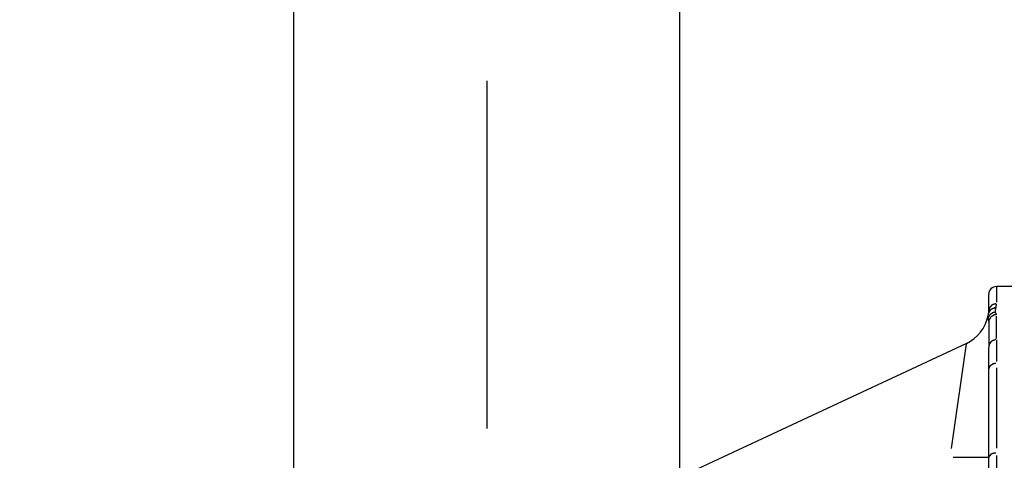
# Model space of a CAD drawing. Extents: x 0 to 1258, y -271 to 1581.
# Drawn here: x 98 to 124, y 1372 to 1383 of the extents above; entities that cross this region are included whole.
import ezdxf

# ---------------------------------------------------------------- set-up
doc = ezdxf.new("R2010")
doc.units = 0
doc.header["$LTSCALE"] = 1.5
doc.linetypes.add('AM_ISO08W050X2', pattern=[9, 6, -0.75, 1.5, -0.75])
doc.layers.get('DEFPOINTS').update_dxf_attribs({"linetype": 'CONTINUOUS'})
for name, color, linetype in [('AM_0', 2, 'CONTINUOUS'), ('AM_4', 3, 'CONTINUOUS'), ('AM_5', 3, 'CONTINUOUS'), ('AM_7', 4, 'AM_ISO08W050X2')]:
    doc.layers.add(name, color=color, linetype=linetype)
doc.styles.get("Standard").update_dxf_attribs({"font": 'ISOCP.SHX', "width": 0.9})
doc.dimstyles.get("Standard").update_dxf_attribs({"dimtxt": 2.5, "dimasz": 2.5, "dimexe": 1.25, "dimexo": 0.625, "dimtad": 1, "dimcen": 2.5, "dimazin": 3, "dimtfac": 1, "dimtmove": 0, "dimatfit": 3})

# ---------------------------------------------------------------- blocks, each defined once
blk = doc.blocks.new('*U89')
at = {"layer": 'AM_5', "color": 3, "width": 0.9}
for s, p in [('+0.1', (114.539, 1414.931)), (' 0', (115.69, 1403.994))]:
    blk.add_text(s, height=8.52, dxfattribs=at).set_placement(p)
at = {"layer": 'AM_5', "color": 7, "width": 0.9}
blk.add_text('∅10 ', height=12, dxfattribs=at).set_placement((88.69, 1403.994))
blk = doc.blocks.new('*D30')
at = {"layer": 'AM_5'}
for p, q in [((105.284, 1360.994), (105.284, 1400.994)), ((115.284, 1360.994), (115.284, 1400.994)), ((93.284, 1394.994), (81.284, 1394.994)), ((105.284, 1394.994), (115.284, 1394.994)), ((127.284, 1394.994), (139.284, 1394.994))]:
    blk.add_line(p, q, dxfattribs=at)
for points in [[(93.284, 1396.994), (93.284, 1392.994), (105.284, 1394.994)], [(127.284, 1396.994), (127.284, 1392.994), (115.284, 1394.994)]]:
    blk.add_solid(points, dxfattribs=at)
at = {"layer": 'DEFPOINTS', "color": 0}
for p in [(115.284, 1394.994), (105.284, 1354.994), (115.284, 1354.994)]:
    blk.add_point(p, dxfattribs=at)
at = {"layer": 'AM_0'}
blk.add_blockref('*U89', (0, 0), dxfattribs=at)

msp = doc.modelspace()

# ---------------------------------------------------------------- linework, layer by layer
at = {"layer": 'AM_0'}
for p, q in [((132.084, 1376.494), (123.484, 1376.494)), ((123.284, 1375.852), (123.284, 1376.294)), ((123.275, 1375.782), (123.284, 1375.852)), ((123.267, 1375.741), (123.275, 1375.782)), ((123.284, 1375.564), (123.284, 1374.919)), ((122.707, 1375.02), (106.35, 1367.392)), ((123.284, 1374.35), (123.284, 1374.919)), ((123.284, 1372.052), (123.284, 1374.35)), ((123.284, 1370.692), (123.284, 1372.052))]:
    msp.add_line(p, q, dxfattribs=at)
for centre, radius, start, end in [((123.484, 1376.294), 0.2, 90, 180), ((122.284, 1375.926), 1, 295, 349.3291)]:
    msp.add_arc(centre, radius, start, end, dxfattribs=at)
at = {"layer": 'AM_4'}
for p, q in [((123.484, 1376.493), (123.484, 1376.091)), ((123.457, 1375.862), (123.458, 1375.867)), ((123.457, 1375.858), (123.457, 1375.862)), ((123.457, 1375.853), (123.457, 1375.858)), ((123.457, 1375.849), (123.457, 1375.853)), ((123.457, 1375.845), (123.457, 1375.849)), ((123.457, 1375.841), (123.457, 1375.845)), ((123.457, 1375.838), (123.457, 1375.841)), ((123.458, 1375.835), (123.457, 1375.838)), ((123.458, 1375.867), (123.459, 1375.872)), ((123.458, 1375.832), (123.458, 1375.835)), ((123.459, 1375.829), (123.458, 1375.832)), ((123.459, 1375.877), (123.46, 1375.882)), ((123.459, 1375.872), (123.459, 1375.877)), ((123.46, 1375.826), (123.459, 1375.829)), ((123.46, 1375.882), (123.461, 1375.888)), ((123.461, 1375.888), (123.462, 1375.894)), ((123.462, 1375.894), (123.463, 1375.9)), ((123.463, 1375.9), (123.465, 1375.906)), ((123.465, 1375.906), (123.466, 1375.912)), ((123.466, 1375.912), (123.467, 1375.919)), ((123.467, 1375.919), (123.469, 1375.926)), ((123.469, 1375.926), (123.47, 1375.933)), ((123.47, 1375.933), (123.472, 1375.94)), ((123.472, 1375.945), (123.473, 1375.95)), ((123.472, 1375.94), (123.472, 1375.945)), ((123.473, 1375.95), (123.474, 1375.954)), ((123.474, 1375.954), (123.475, 1375.959)), ((123.475, 1375.959), (123.476, 1375.964)), ((123.476, 1375.968), (123.477, 1375.973)), ((123.476, 1375.964), (123.476, 1375.968)), ((123.477, 1375.973), (123.478, 1375.977)), ((123.478, 1375.977), (123.479, 1375.982)), ((123.479, 1375.986), (123.48, 1375.991)), ((123.479, 1375.982), (123.479, 1375.986)), ((123.48, 1375.995), (123.481, 1376)), ((123.48, 1375.991), (123.48, 1375.995)), ((123.481, 1376), (123.482, 1376.004)), ((123.482, 1376.013), (123.483, 1376.018)), ((123.482, 1376.009), (123.482, 1376.013)), ((123.482, 1376.004), (123.482, 1376.009)), ((123.483, 1376.026), (123.484, 1376.031)), ((123.483, 1376.022), (123.483, 1376.026)), ((123.483, 1376.018), (123.483, 1376.022)), ((123.484, 1376.043), (123.484, 1376.048)), ((123.484, 1376.039), (123.484, 1376.043)), ((123.484, 1376.035), (123.484, 1376.039)), ((123.484, 1376.031), (123.484, 1376.035)), ((123.262, 1375.704), (123.261, 1375.701)), ((123.261, 1375.701), (123.261, 1375.697)), ((123.261, 1375.697), (123.261, 1375.694)), ((123.261, 1375.694), (123.261, 1375.691)), ((123.261, 1375.691), (123.261, 1375.688)), ((123.261, 1375.688), (123.261, 1375.685)), ((123.261, 1375.685), (123.262, 1375.682)), ((123.263, 1375.714), (123.262, 1375.711)), ((123.262, 1375.711), (123.262, 1375.707)), ((123.262, 1375.707), (123.262, 1375.704)), ((123.262, 1375.682), (123.262, 1375.679)), ((123.262, 1375.679), (123.262, 1375.676)), ((123.262, 1375.676), (123.262, 1375.673)), ((123.262, 1375.673), (123.263, 1375.671)), ((123.264, 1375.722), (123.263, 1375.718)), ((123.263, 1375.718), (123.263, 1375.714)), ((123.263, 1375.671), (123.263, 1375.668)), ((123.263, 1375.668), (123.264, 1375.666)), ((123.265, 1375.729), (123.264, 1375.725)), ((123.264, 1375.725), (123.264, 1375.722)), ((123.264, 1375.666), (123.264, 1375.663)), ((123.264, 1375.663), (123.265, 1375.66)), ((123.266, 1375.737), (123.265, 1375.733)), ((123.265, 1375.733), (123.265, 1375.729)), ((123.265, 1375.66), (123.266, 1375.656)), ((123.267, 1375.741), (123.266, 1375.737)), ((123.266, 1375.656), (123.267, 1375.652)), ((123.267, 1375.652), (123.268, 1375.649)), ((123.268, 1375.649), (123.269, 1375.645)), ((123.269, 1375.645), (123.27, 1375.641)), ((123.27, 1375.641), (123.271, 1375.637)), ((123.271, 1375.637), (123.272, 1375.633)), ((123.272, 1375.633), (123.274, 1375.629)), ((123.274, 1375.629), (123.275, 1375.625)), ((123.275, 1375.625), (123.276, 1375.621)), ((123.276, 1375.621), (123.277, 1375.617)), ((123.277, 1375.617), (123.278, 1375.613)), ((123.278, 1375.613), (123.279, 1375.608)), ((123.279, 1375.608), (123.28, 1375.604)), ((123.28, 1375.604), (123.28, 1375.6)), ((123.28, 1375.6), (123.281, 1375.595)), ((123.281, 1375.595), (123.282, 1375.591)), ((123.282, 1375.591), (123.283, 1375.587)), ((123.283, 1375.587), (123.283, 1375.582)), ((123.283, 1375.582), (123.284, 1375.577)), ((123.284, 1375.577), (123.284, 1375.573)), ((123.46, 1375.824), (123.46, 1375.826)), ((123.462, 1375.821), (123.46, 1375.824)), ((123.463, 1375.819), (123.462, 1375.821)), ((123.464, 1375.816), (123.463, 1375.819)), ((123.465, 1375.814), (123.464, 1375.816)), ((123.466, 1375.811), (123.465, 1375.814)), ((123.468, 1375.809), (123.466, 1375.811)), ((123.469, 1375.806), (123.468, 1375.809)), ((123.47, 1375.804), (123.469, 1375.806)), ((123.471, 1375.801), (123.47, 1375.804)), ((123.473, 1375.799), (123.471, 1375.801)), ((123.474, 1375.796), (123.473, 1375.799)), ((123.475, 1375.794), (123.474, 1375.796)), ((123.476, 1375.791), (123.475, 1375.794)), ((123.478, 1375.788), (123.476, 1375.791)), ((123.479, 1375.786), (123.478, 1375.788)), ((123.48, 1375.783), (123.479, 1375.786)), ((123.481, 1375.781), (123.48, 1375.783)), ((123.482, 1375.778), (123.481, 1375.781)), ((123.482, 1375.776), (123.482, 1375.778)), ((123.483, 1375.773), (123.482, 1375.776)), ((123.483, 1375.771), (123.483, 1375.773)), ((123.484, 1375.768), (123.483, 1375.771)), ((123.484, 1375.766), (123.484, 1375.768)), ((123.484, 1375.763), (123.484, 1375.766)), ((123.484, 1375.151), (123.484, 1375.731)), ((123.284, 1375.573), (123.284, 1375.568)), ((123.284, 1375.568), (123.284, 1375.564)), ((123.484, 1375.112), (123.484, 1374.553)), ((122.317, 1372.296), (122.706, 1375.011)), ((123.484, 1374.392), (123.484, 1372.307)), ((123.281, 1372.064), (122.363, 1372.064)), ((123.484, 1372.122), (123.484, 1370.787))]:
    msp.add_line(p, q, dxfattribs=at)
for points in [[(123.458, 1375.94, 0), (123.456, 1375.94, 0), (123.454, 1375.94, 0), (123.452, 1375.94, 0), (123.45, 1375.94, 0), (123.448, 1375.94, 0), (123.446, 1375.94, 0), (123.444, 1375.94, 0), (123.442, 1375.94, 0), (123.44, 1375.94, 0), (123.438, 1375.94, 0), (123.436, 1375.94, 0), (123.434, 1375.94, 0), (123.433, 1375.94, 0), (123.431, 1375.94, 0), (123.429, 1375.94, 0), (123.427, 1375.94, 0), (123.425, 1375.94, 0), (123.423, 1375.94, 0), (123.421, 1375.93, 0), (123.419, 1375.93, 0), (123.417, 1375.93, 0), (123.415, 1375.93, 0), (123.414, 1375.93, 0), (123.412, 1375.93, 0), (123.41, 1375.93, 0), (123.408, 1375.93, 0), (123.406, 1375.93, 0), (123.404, 1375.93, 0), (123.402, 1375.93, 0), (123.401, 1375.93, 0), (123.399, 1375.93, 0), (123.397, 1375.93, 0), (123.395, 1375.93, 0), (123.393, 1375.93, 0), (123.392, 1375.92, 0), (123.39, 1375.92, 0), (123.388, 1375.92, 0), (123.386, 1375.92, 0), (123.385, 1375.92, 0), (123.383, 1375.92, 0), (123.381, 1375.92, 0), (123.379, 1375.92, 0), (123.378, 1375.92, 0), (123.376, 1375.92, 0), (123.374, 1375.92, 0), (123.372, 1375.92, 0), (123.371, 1375.91, 0), (123.369, 1375.91, 0), (123.367, 1375.91, 0), (123.366, 1375.91, 0), (123.364, 1375.91, 0), (123.362, 1375.91, 0), (123.361, 1375.91, 0), (123.359, 1375.91, 0), (123.358, 1375.91, 0), (123.356, 1375.91, 0), (123.354, 1375.9, 0), (123.353, 1375.9, 0), (123.351, 1375.9, 0), (123.35, 1375.9, 0), (123.348, 1375.9, 0), (123.347, 1375.9, 0), (123.345, 1375.9, 0), (123.344, 1375.9, 0), (123.342, 1375.9, 0), (123.341, 1375.89, 0), (123.339, 1375.89, 0), (123.338, 1375.89, 0), (123.336, 1375.89, 0), (123.335, 1375.89, 0), (123.333, 1375.89, 0), (123.332, 1375.89, 0), (123.331, 1375.89, 0), (123.329, 1375.88, 0), (123.328, 1375.88, 0), (123.326, 1375.88, 0), (123.325, 1375.88, 0), (123.324, 1375.88, 0), (123.323, 1375.88, 0), (123.321, 1375.88, 0), (123.32, 1375.87, 0), (123.319, 1375.87, 0), (123.317, 1375.87, 0), (123.316, 1375.87, 0), (123.315, 1375.87, 0), (123.314, 1375.87, 0), (123.313, 1375.87, 0), (123.311, 1375.86, 0), (123.31, 1375.86, 0), (123.309, 1375.86, 0), (123.308, 1375.86, 0), (123.307, 1375.86, 0), (123.306, 1375.86, 0), (123.305, 1375.85, 0), (123.304, 1375.85, 0), (123.303, 1375.85, 0), (123.302, 1375.85, 0), (123.301, 1375.85, 0), (123.3, 1375.85, 0), (123.299, 1375.84, 0), (123.298, 1375.84, 0), (123.297, 1375.84, 0), (123.296, 1375.84, 0), (123.295, 1375.84, 0), (123.294, 1375.84, 0), (123.293, 1375.83, 0), (123.292, 1375.83, 0), (123.291, 1375.83, 0), (123.29, 1375.83, 0), (123.29, 1375.83, 0), (123.289, 1375.83, 0), (123.288, 1375.82, 0), (123.287, 1375.82, 0), (123.287, 1375.82, 0), (123.286, 1375.82, 0), (123.285, 1375.82, 0), (123.284, 1375.82, 0), (123.284, 1375.81, 0), (123.283, 1375.81, 0), (123.282, 1375.81, 0), (123.282, 1375.81, 0), (123.281, 1375.81, 0), (123.281, 1375.8, 0), (123.28, 1375.8, 0), (123.279, 1375.8, 0), (123.279, 1375.8, 0), (123.278, 1375.8, 0), (123.278, 1375.8, 0)], [(123.468, 1376.05, 0), (123.466, 1376.05, 0), (123.464, 1376.05, 0), (123.462, 1376.05, 0), (123.46, 1376.05, 0), (123.458, 1376.05, 0), (123.455, 1376.05, 0), (123.453, 1376.05, 0), (123.451, 1376.04, 0), (123.449, 1376.04, 0), (123.447, 1376.04, 0), (123.444, 1376.04, 0), (123.442, 1376.04, 0), (123.44, 1376.04, 0), (123.438, 1376.04, 0), (123.436, 1376.04, 0), (123.434, 1376.04, 0), (123.432, 1376.04, 0), (123.429, 1376.04, 0), (123.427, 1376.04, 0), (123.425, 1376.04, 0), (123.423, 1376.04, 0), (123.421, 1376.04, 0), (123.419, 1376.04, 0), (123.417, 1376.04, 0), (123.415, 1376.04, 0), (123.413, 1376.03, 0), (123.411, 1376.03, 0), (123.409, 1376.03, 0), (123.407, 1376.03, 0), (123.404, 1376.03, 0), (123.402, 1376.03, 0), (123.4, 1376.03, 0), (123.398, 1376.03, 0), (123.396, 1376.03, 0), (123.394, 1376.03, 0), (123.393, 1376.03, 0), (123.391, 1376.02, 0), (123.389, 1376.02, 0), (123.387, 1376.02, 0), (123.385, 1376.02, 0), (123.383, 1376.02, 0), (123.381, 1376.02, 0), (123.379, 1376.02, 0), (123.377, 1376.02, 0), (123.375, 1376.02, 0), (123.373, 1376.01, 0), (123.372, 1376.01, 0), (123.37, 1376.01, 0), (123.368, 1376.01, 0), (123.366, 1376.01, 0), (123.364, 1376.01, 0), (123.363, 1376.01, 0), (123.361, 1376.01, 0), (123.359, 1376, 0), (123.357, 1376, 0), (123.356, 1376, 0), (123.354, 1376, 0), (123.352, 1376, 0), (123.351, 1376, 0), (123.349, 1376, 0), (123.348, 1375.99, 0), (123.346, 1375.99, 0), (123.344, 1375.99, 0), (123.343, 1375.99, 0), (123.341, 1375.99, 0), (123.34, 1375.99, 0), (123.338, 1375.99, 0), (123.337, 1375.98, 0), (123.335, 1375.98, 0), (123.334, 1375.98, 0), (123.332, 1375.98, 0), (123.331, 1375.98, 0), (123.329, 1375.98, 0), (123.328, 1375.97, 0), (123.327, 1375.97, 0), (123.325, 1375.97, 0), (123.324, 1375.97, 0), (123.323, 1375.97, 0), (123.321, 1375.97, 0), (123.32, 1375.96, 0), (123.319, 1375.96, 0), (123.318, 1375.96, 0), (123.316, 1375.96, 0), (123.315, 1375.96, 0), (123.314, 1375.95, 0), (123.313, 1375.95, 0), (123.312, 1375.95, 0), (123.311, 1375.95, 0), (123.31, 1375.95, 0), (123.309, 1375.95, 0), (123.307, 1375.94, 0), (123.306, 1375.94, 0), (123.305, 1375.94, 0), (123.304, 1375.94, 0), (123.303, 1375.94, 0), (123.303, 1375.93, 0), (123.302, 1375.93, 0), (123.301, 1375.93, 0), (123.3, 1375.93, 0), (123.299, 1375.93, 0), (123.298, 1375.92, 0), (123.297, 1375.92, 0), (123.297, 1375.92, 0), (123.296, 1375.92, 0), (123.295, 1375.92, 0), (123.294, 1375.91, 0), (123.294, 1375.91, 0), (123.293, 1375.91, 0), (123.292, 1375.91, 0), (123.292, 1375.91, 0), (123.291, 1375.9, 0), (123.291, 1375.9, 0), (123.29, 1375.9, 0), (123.29, 1375.9, 0), (123.289, 1375.89, 0), (123.289, 1375.89, 0), (123.288, 1375.89, 0), (123.288, 1375.89, 0), (123.287, 1375.89, 0), (123.287, 1375.88, 0), (123.287, 1375.88, 0), (123.286, 1375.88, 0), (123.286, 1375.88, 0), (123.286, 1375.88, 0), (123.285, 1375.87, 0), (123.285, 1375.87, 0), (123.285, 1375.87, 0), (123.285, 1375.87, 0)], [(123.447, 1375.82, 0), (123.445, 1375.82, 0), (123.443, 1375.82, 0), (123.441, 1375.82, 0), (123.439, 1375.82, 0), (123.437, 1375.82, 0), (123.435, 1375.82, 0), (123.433, 1375.82, 0), (123.431, 1375.82, 0), (123.429, 1375.82, 0), (123.428, 1375.82, 0), (123.426, 1375.82, 0), (123.424, 1375.82, 0), (123.422, 1375.82, 0), (123.42, 1375.82, 0), (123.418, 1375.82, 0), (123.416, 1375.82, 0), (123.414, 1375.82, 0), (123.412, 1375.82, 0), (123.411, 1375.82, 0), (123.409, 1375.82, 0), (123.407, 1375.82, 0), (123.405, 1375.82, 0), (123.403, 1375.82, 0), (123.401, 1375.81, 0), (123.399, 1375.81, 0), (123.398, 1375.81, 0), (123.396, 1375.81, 0), (123.394, 1375.81, 0), (123.392, 1375.81, 0), (123.39, 1375.81, 0), (123.389, 1375.81, 0), (123.387, 1375.81, 0), (123.385, 1375.81, 0), (123.383, 1375.81, 0), (123.381, 1375.81, 0), (123.38, 1375.81, 0), (123.378, 1375.81, 0), (123.376, 1375.81, 0), (123.374, 1375.8, 0), (123.373, 1375.8, 0), (123.371, 1375.8, 0), (123.369, 1375.8, 0), (123.367, 1375.8, 0), (123.366, 1375.8, 0), (123.364, 1375.8, 0), (123.362, 1375.8, 0), (123.361, 1375.8, 0), (123.359, 1375.8, 0), (123.357, 1375.8, 0), (123.356, 1375.79, 0), (123.354, 1375.79, 0), (123.352, 1375.79, 0), (123.351, 1375.79, 0), (123.349, 1375.79, 0), (123.348, 1375.79, 0), (123.346, 1375.79, 0), (123.344, 1375.79, 0), (123.343, 1375.79, 0), (123.341, 1375.78, 0), (123.34, 1375.78, 0), (123.338, 1375.78, 0), (123.337, 1375.78, 0), (123.335, 1375.78, 0), (123.334, 1375.78, 0), (123.332, 1375.78, 0), (123.331, 1375.78, 0), (123.329, 1375.77, 0), (123.328, 1375.77, 0), (123.326, 1375.77, 0), (123.325, 1375.77, 0), (123.324, 1375.77, 0), (123.322, 1375.77, 0), (123.321, 1375.77, 0), (123.319, 1375.77, 0), (123.318, 1375.76, 0), (123.317, 1375.76, 0), (123.315, 1375.76, 0), (123.314, 1375.76, 0), (123.313, 1375.76, 0), (123.311, 1375.76, 0), (123.31, 1375.76, 0), (123.309, 1375.75, 0), (123.308, 1375.75, 0), (123.306, 1375.75, 0), (123.305, 1375.75, 0), (123.304, 1375.75, 0), (123.303, 1375.75, 0), (123.302, 1375.75, 0), (123.3, 1375.74, 0), (123.299, 1375.74, 0), (123.298, 1375.74, 0), (123.297, 1375.74, 0), (123.296, 1375.74, 0), (123.295, 1375.74, 0), (123.294, 1375.73, 0), (123.293, 1375.73, 0), (123.292, 1375.73, 0), (123.291, 1375.73, 0), (123.29, 1375.73, 0), (123.289, 1375.73, 0), (123.288, 1375.72, 0), (123.287, 1375.72, 0), (123.286, 1375.72, 0), (123.285, 1375.72, 0), (123.284, 1375.72, 0), (123.283, 1375.72, 0), (123.282, 1375.71, 0), (123.281, 1375.71, 0), (123.28, 1375.71, 0), (123.28, 1375.71, 0), (123.279, 1375.71, 0), (123.278, 1375.71, 0), (123.277, 1375.7, 0), (123.276, 1375.7, 0), (123.276, 1375.7, 0), (123.275, 1375.7, 0), (123.274, 1375.7, 0), (123.274, 1375.7, 0), (123.273, 1375.69, 0), (123.272, 1375.69, 0), (123.272, 1375.69, 0), (123.271, 1375.69, 0), (123.27, 1375.69, 0), (123.27, 1375.68, 0), (123.269, 1375.68, 0), (123.269, 1375.68, 0), (123.268, 1375.68, 0), (123.268, 1375.68, 0)], [(123.468, 1375.76, 0), (123.466, 1375.76, 0), (123.464, 1375.76, 0), (123.462, 1375.76, 0), (123.46, 1375.76, 0), (123.458, 1375.76, 0), (123.455, 1375.76, 0), (123.453, 1375.76, 0), (123.451, 1375.76, 0), (123.449, 1375.76, 0), (123.447, 1375.76, 0), (123.444, 1375.76, 0), (123.442, 1375.76, 0), (123.44, 1375.76, 0), (123.438, 1375.76, 0), (123.436, 1375.76, 0), (123.434, 1375.76, 0), (123.432, 1375.76, 0), (123.429, 1375.76, 0), (123.427, 1375.75, 0), (123.425, 1375.75, 0), (123.423, 1375.75, 0), (123.421, 1375.75, 0), (123.419, 1375.75, 0), (123.417, 1375.75, 0), (123.415, 1375.75, 0), (123.413, 1375.75, 0), (123.411, 1375.75, 0), (123.409, 1375.75, 0), (123.407, 1375.75, 0), (123.404, 1375.75, 0), (123.402, 1375.75, 0), (123.4, 1375.74, 0), (123.398, 1375.74, 0), (123.396, 1375.74, 0), (123.394, 1375.74, 0), (123.393, 1375.74, 0), (123.391, 1375.74, 0), (123.389, 1375.74, 0), (123.387, 1375.74, 0), (123.385, 1375.74, 0), (123.383, 1375.74, 0), (123.381, 1375.73, 0), (123.379, 1375.73, 0), (123.377, 1375.73, 0), (123.375, 1375.73, 0), (123.373, 1375.73, 0), (123.372, 1375.73, 0), (123.37, 1375.73, 0), (123.368, 1375.73, 0), (123.366, 1375.72, 0), (123.364, 1375.72, 0), (123.363, 1375.72, 0), (123.361, 1375.72, 0), (123.359, 1375.72, 0), (123.357, 1375.72, 0), (123.356, 1375.72, 0), (123.354, 1375.72, 0), (123.352, 1375.71, 0), (123.351, 1375.71, 0), (123.349, 1375.71, 0), (123.348, 1375.71, 0), (123.346, 1375.71, 0), (123.344, 1375.71, 0), (123.343, 1375.7, 0), (123.341, 1375.7, 0), (123.34, 1375.7, 0), (123.338, 1375.7, 0), (123.337, 1375.7, 0), (123.335, 1375.7, 0), (123.334, 1375.7, 0), (123.332, 1375.69, 0), (123.331, 1375.69, 0), (123.329, 1375.69, 0), (123.328, 1375.69, 0), (123.327, 1375.69, 0), (123.325, 1375.68, 0), (123.324, 1375.68, 0), (123.323, 1375.68, 0), (123.321, 1375.68, 0), (123.32, 1375.68, 0), (123.319, 1375.68, 0), (123.318, 1375.67, 0), (123.316, 1375.67, 0), (123.315, 1375.67, 0), (123.314, 1375.67, 0), (123.313, 1375.67, 0), (123.312, 1375.66, 0), (123.311, 1375.66, 0), (123.31, 1375.66, 0), (123.309, 1375.66, 0), (123.307, 1375.66, 0), (123.306, 1375.66, 0), (123.305, 1375.65, 0), (123.304, 1375.65, 0), (123.303, 1375.65, 0), (123.303, 1375.65, 0), (123.302, 1375.65, 0), (123.301, 1375.64, 0), (123.3, 1375.64, 0), (123.299, 1375.64, 0), (123.298, 1375.64, 0), (123.297, 1375.63, 0), (123.297, 1375.63, 0), (123.296, 1375.63, 0), (123.295, 1375.63, 0), (123.294, 1375.63, 0), (123.294, 1375.62, 0), (123.293, 1375.62, 0), (123.292, 1375.62, 0), (123.292, 1375.62, 0), (123.291, 1375.62, 0), (123.291, 1375.61, 0), (123.29, 1375.61, 0), (123.29, 1375.61, 0), (123.289, 1375.61, 0), (123.289, 1375.61, 0), (123.288, 1375.6, 0), (123.288, 1375.6, 0), (123.287, 1375.6, 0), (123.287, 1375.6, 0), (123.287, 1375.59, 0), (123.286, 1375.59, 0), (123.286, 1375.59, 0), (123.286, 1375.59, 0), (123.285, 1375.59, 0), (123.285, 1375.58, 0), (123.285, 1375.58, 0), (123.285, 1375.58, 0)], [(123.468, 1375.12, 0), (123.466, 1375.12, 0), (123.464, 1375.12, 0), (123.462, 1375.12, 0), (123.46, 1375.12, 0), (123.458, 1375.12, 0), (123.455, 1375.12, 0), (123.453, 1375.12, 0), (123.451, 1375.12, 0), (123.449, 1375.12, 0), (123.447, 1375.12, 0), (123.444, 1375.11, 0), (123.442, 1375.11, 0), (123.44, 1375.11, 0), (123.438, 1375.11, 0), (123.436, 1375.11, 0), (123.434, 1375.11, 0), (123.432, 1375.11, 0), (123.429, 1375.11, 0), (123.427, 1375.11, 0), (123.425, 1375.11, 0), (123.423, 1375.11, 0), (123.421, 1375.11, 0), (123.419, 1375.11, 0), (123.417, 1375.11, 0), (123.415, 1375.11, 0), (123.413, 1375.11, 0), (123.411, 1375.1, 0), (123.409, 1375.1, 0), (123.407, 1375.1, 0), (123.404, 1375.1, 0), (123.402, 1375.1, 0), (123.4, 1375.1, 0), (123.398, 1375.1, 0), (123.396, 1375.1, 0), (123.394, 1375.1, 0), (123.393, 1375.1, 0), (123.391, 1375.1, 0), (123.389, 1375.09, 0), (123.387, 1375.09, 0), (123.385, 1375.09, 0), (123.383, 1375.09, 0), (123.381, 1375.09, 0), (123.379, 1375.09, 0), (123.377, 1375.09, 0), (123.375, 1375.09, 0), (123.373, 1375.09, 0), (123.372, 1375.08, 0), (123.37, 1375.08, 0), (123.368, 1375.08, 0), (123.366, 1375.08, 0), (123.364, 1375.08, 0), (123.363, 1375.08, 0), (123.361, 1375.08, 0), (123.359, 1375.07, 0), (123.357, 1375.07, 0), (123.356, 1375.07, 0), (123.354, 1375.07, 0), (123.352, 1375.07, 0), (123.351, 1375.07, 0), (123.349, 1375.07, 0), (123.348, 1375.06, 0), (123.346, 1375.06, 0), (123.344, 1375.06, 0), (123.343, 1375.06, 0), (123.341, 1375.06, 0), (123.34, 1375.06, 0), (123.338, 1375.06, 0), (123.337, 1375.05, 0), (123.335, 1375.05, 0), (123.334, 1375.05, 0), (123.332, 1375.05, 0), (123.331, 1375.05, 0), (123.329, 1375.05, 0), (123.328, 1375.04, 0), (123.327, 1375.04, 0), (123.325, 1375.04, 0), (123.324, 1375.04, 0), (123.323, 1375.04, 0), (123.321, 1375.03, 0), (123.32, 1375.03, 0), (123.319, 1375.03, 0), (123.318, 1375.03, 0), (123.316, 1375.03, 0), (123.315, 1375.03, 0), (123.314, 1375.02, 0), (123.313, 1375.02, 0), (123.312, 1375.02, 0), (123.311, 1375.02, 0), (123.31, 1375.02, 0), (123.309, 1375.01, 0), (123.307, 1375.01, 0), (123.306, 1375.01, 0), (123.305, 1375.01, 0), (123.304, 1375.01, 0), (123.303, 1375, 0), (123.303, 1375, 0), (123.302, 1375, 0), (123.301, 1375, 0), (123.3, 1375, 0), (123.299, 1374.99, 0), (123.298, 1374.99, 0), (123.297, 1374.99, 0), (123.297, 1374.99, 0), (123.296, 1374.99, 0), (123.295, 1374.98, 0), (123.294, 1374.98, 0), (123.294, 1374.98, 0), (123.293, 1374.98, 0), (123.292, 1374.98, 0), (123.292, 1374.97, 0), (123.291, 1374.97, 0), (123.291, 1374.97, 0), (123.29, 1374.97, 0), (123.29, 1374.97, 0), (123.289, 1374.96, 0), (123.289, 1374.96, 0), (123.288, 1374.96, 0), (123.288, 1374.96, 0), (123.287, 1374.95, 0), (123.287, 1374.95, 0), (123.287, 1374.95, 0), (123.286, 1374.95, 0), (123.286, 1374.95, 0), (123.286, 1374.94, 0), (123.285, 1374.94, 0), (123.285, 1374.94, 0), (123.285, 1374.94, 0), (123.285, 1374.93, 0)], [(123.468, 1374.5, 0), (123.466, 1374.5, 0), (123.464, 1374.5, 0), (123.462, 1374.5, 0), (123.46, 1374.5, 0), (123.458, 1374.5, 0), (123.455, 1374.5, 0), (123.453, 1374.5, 0), (123.451, 1374.5, 0), (123.449, 1374.5, 0), (123.447, 1374.5, 0), (123.444, 1374.5, 0), (123.442, 1374.5, 0), (123.44, 1374.5, 0), (123.438, 1374.5, 0), (123.436, 1374.5, 0), (123.434, 1374.5, 0), (123.432, 1374.49, 0), (123.429, 1374.49, 0), (123.427, 1374.49, 0), (123.425, 1374.49, 0), (123.423, 1374.49, 0), (123.421, 1374.49, 0), (123.419, 1374.49, 0), (123.417, 1374.49, 0), (123.415, 1374.49, 0), (123.413, 1374.49, 0), (123.411, 1374.49, 0), (123.409, 1374.49, 0), (123.407, 1374.49, 0), (123.404, 1374.49, 0), (123.402, 1374.49, 0), (123.4, 1374.49, 0), (123.398, 1374.49, 0), (123.396, 1374.49, 0), (123.394, 1374.48, 0), (123.393, 1374.48, 0), (123.391, 1374.48, 0), (123.389, 1374.48, 0), (123.387, 1374.48, 0), (123.385, 1374.48, 0), (123.383, 1374.48, 0), (123.381, 1374.48, 0), (123.379, 1374.48, 0), (123.377, 1374.48, 0), (123.375, 1374.48, 0), (123.373, 1374.48, 0), (123.372, 1374.47, 0), (123.37, 1374.47, 0), (123.368, 1374.47, 0), (123.366, 1374.47, 0), (123.364, 1374.47, 0), (123.363, 1374.47, 0), (123.361, 1374.47, 0), (123.359, 1374.47, 0), (123.357, 1374.47, 0), (123.356, 1374.47, 0), (123.354, 1374.46, 0), (123.352, 1374.46, 0), (123.351, 1374.46, 0), (123.349, 1374.46, 0), (123.348, 1374.46, 0), (123.346, 1374.46, 0), (123.344, 1374.46, 0), (123.343, 1374.46, 0), (123.341, 1374.46, 0), (123.34, 1374.45, 0), (123.338, 1374.45, 0), (123.337, 1374.45, 0), (123.335, 1374.45, 0), (123.334, 1374.45, 0), (123.332, 1374.45, 0), (123.331, 1374.45, 0), (123.329, 1374.45, 0), (123.328, 1374.44, 0), (123.327, 1374.44, 0), (123.325, 1374.44, 0), (123.324, 1374.44, 0), (123.323, 1374.44, 0), (123.321, 1374.44, 0), (123.32, 1374.44, 0), (123.319, 1374.43, 0), (123.318, 1374.43, 0), (123.316, 1374.43, 0), (123.315, 1374.43, 0), (123.314, 1374.43, 0), (123.313, 1374.43, 0), (123.312, 1374.43, 0), (123.311, 1374.42, 0), (123.31, 1374.42, 0), (123.309, 1374.42, 0), (123.307, 1374.42, 0), (123.306, 1374.42, 0), (123.305, 1374.42, 0), (123.304, 1374.42, 0), (123.303, 1374.41, 0), (123.303, 1374.41, 0), (123.302, 1374.41, 0), (123.301, 1374.41, 0), (123.3, 1374.41, 0), (123.299, 1374.41, 0), (123.298, 1374.41, 0), (123.297, 1374.4, 0), (123.297, 1374.4, 0), (123.296, 1374.4, 0), (123.295, 1374.4, 0), (123.294, 1374.4, 0), (123.294, 1374.4, 0), (123.293, 1374.39, 0), (123.292, 1374.39, 0), (123.292, 1374.39, 0), (123.291, 1374.39, 0), (123.291, 1374.39, 0), (123.29, 1374.39, 0), (123.29, 1374.38, 0), (123.289, 1374.38, 0), (123.289, 1374.38, 0), (123.288, 1374.38, 0), (123.288, 1374.38, 0), (123.287, 1374.38, 0), (123.287, 1374.38, 0), (123.287, 1374.37, 0), (123.286, 1374.37, 0), (123.286, 1374.37, 0), (123.286, 1374.37, 0), (123.285, 1374.37, 0), (123.285, 1374.37, 0), (123.285, 1374.36, 0), (123.285, 1374.36, 0)], [(123.468, 1372.18, 0), (123.466, 1372.18, 0), (123.464, 1372.18, 0), (123.462, 1372.18, 0), (123.46, 1372.18, 0), (123.458, 1372.18, 0), (123.455, 1372.18, 0), (123.453, 1372.18, 0), (123.451, 1372.18, 0), (123.449, 1372.18, 0), (123.447, 1372.18, 0), (123.444, 1372.18, 0), (123.442, 1372.18, 0), (123.44, 1372.18, 0), (123.438, 1372.18, 0), (123.436, 1372.18, 0), (123.434, 1372.18, 0), (123.432, 1372.18, 0), (123.429, 1372.18, 0), (123.427, 1372.18, 0), (123.425, 1372.18, 0), (123.423, 1372.18, 0), (123.421, 1372.18, 0), (123.419, 1372.18, 0), (123.417, 1372.18, 0), (123.415, 1372.18, 0), (123.413, 1372.18, 0), (123.411, 1372.17, 0), (123.409, 1372.17, 0), (123.407, 1372.17, 0), (123.404, 1372.17, 0), (123.402, 1372.17, 0), (123.4, 1372.17, 0), (123.398, 1372.17, 0), (123.396, 1372.17, 0), (123.394, 1372.17, 0), (123.393, 1372.17, 0), (123.391, 1372.17, 0), (123.389, 1372.17, 0), (123.387, 1372.17, 0), (123.385, 1372.17, 0), (123.383, 1372.17, 0), (123.381, 1372.16, 0), (123.379, 1372.16, 0), (123.377, 1372.16, 0), (123.375, 1372.16, 0), (123.373, 1372.16, 0), (123.372, 1372.16, 0), (123.37, 1372.16, 0), (123.368, 1372.16, 0), (123.366, 1372.16, 0), (123.364, 1372.16, 0), (123.363, 1372.16, 0), (123.361, 1372.16, 0), (123.359, 1372.15, 0), (123.357, 1372.15, 0), (123.356, 1372.15, 0), (123.354, 1372.15, 0), (123.352, 1372.15, 0), (123.351, 1372.15, 0), (123.349, 1372.15, 0), (123.348, 1372.15, 0), (123.346, 1372.15, 0), (123.344, 1372.15, 0), (123.343, 1372.15, 0), (123.341, 1372.14, 0), (123.34, 1372.14, 0), (123.338, 1372.14, 0), (123.337, 1372.14, 0), (123.335, 1372.14, 0), (123.334, 1372.14, 0), (123.332, 1372.14, 0), (123.331, 1372.14, 0), (123.329, 1372.14, 0), (123.328, 1372.13, 0), (123.327, 1372.13, 0), (123.325, 1372.13, 0), (123.324, 1372.13, 0), (123.323, 1372.13, 0), (123.321, 1372.13, 0), (123.32, 1372.13, 0), (123.319, 1372.13, 0), (123.318, 1372.12, 0), (123.316, 1372.12, 0), (123.315, 1372.12, 0), (123.314, 1372.12, 0), (123.313, 1372.12, 0), (123.312, 1372.12, 0), (123.311, 1372.12, 0), (123.31, 1372.12, 0), (123.309, 1372.11, 0), (123.307, 1372.11, 0), (123.306, 1372.11, 0), (123.305, 1372.11, 0), (123.304, 1372.11, 0), (123.303, 1372.11, 0), (123.303, 1372.11, 0), (123.302, 1372.11, 0), (123.301, 1372.1, 0), (123.3, 1372.1, 0), (123.299, 1372.1, 0), (123.298, 1372.1, 0), (123.297, 1372.1, 0), (123.297, 1372.1, 0), (123.296, 1372.1, 0), (123.295, 1372.09, 0), (123.294, 1372.09, 0), (123.294, 1372.09, 0), (123.293, 1372.09, 0), (123.292, 1372.09, 0), (123.292, 1372.09, 0), (123.291, 1372.09, 0), (123.291, 1372.09, 0), (123.29, 1372.08, 0), (123.29, 1372.08, 0), (123.289, 1372.08, 0), (123.289, 1372.08, 0), (123.288, 1372.08, 0), (123.288, 1372.08, 0), (123.287, 1372.08, 0), (123.287, 1372.07, 0), (123.287, 1372.07, 0), (123.286, 1372.07, 0), (123.286, 1372.07, 0), (123.286, 1372.07, 0), (123.285, 1372.07, 0), (123.285, 1372.07, 0), (123.285, 1372.06, 0), (123.285, 1372.06, 0)]]:
    msp.add_polyline3d(points, dxfattribs=at)
at = {"layer": 'AM_7', "linetype": 'AM_ISO08W050X2'}
msp.add_line((110.284, 1381.82), (110.284, 1320.927), dxfattribs=at)

# ---------------------------------------------------------------- dimensions: what is measured, and where the dimension line sits
at = {"layer": 'AM_5'}
dim = msp.add_linear_dim(base=(115.284, 1394.994), p1=(105.284, 1354.994), p2=(115.284, 1354.994), text='%%c<> {}{\\H0.71x;\\C3;\\S+0.1^  0;}', dimstyle='Standard', override={"dimscale": 6, "dimtxt": 2, "dimtp": 0.1, "dimtm": 0}, dxfattribs=at)
dim.commit()
dim.dimension.update_dxf_attribs({"geometry": '*D30', "text_midpoint": (110.284, 1394.994), "dimtype": 128})

doc.saveas('drawing.dxf')
